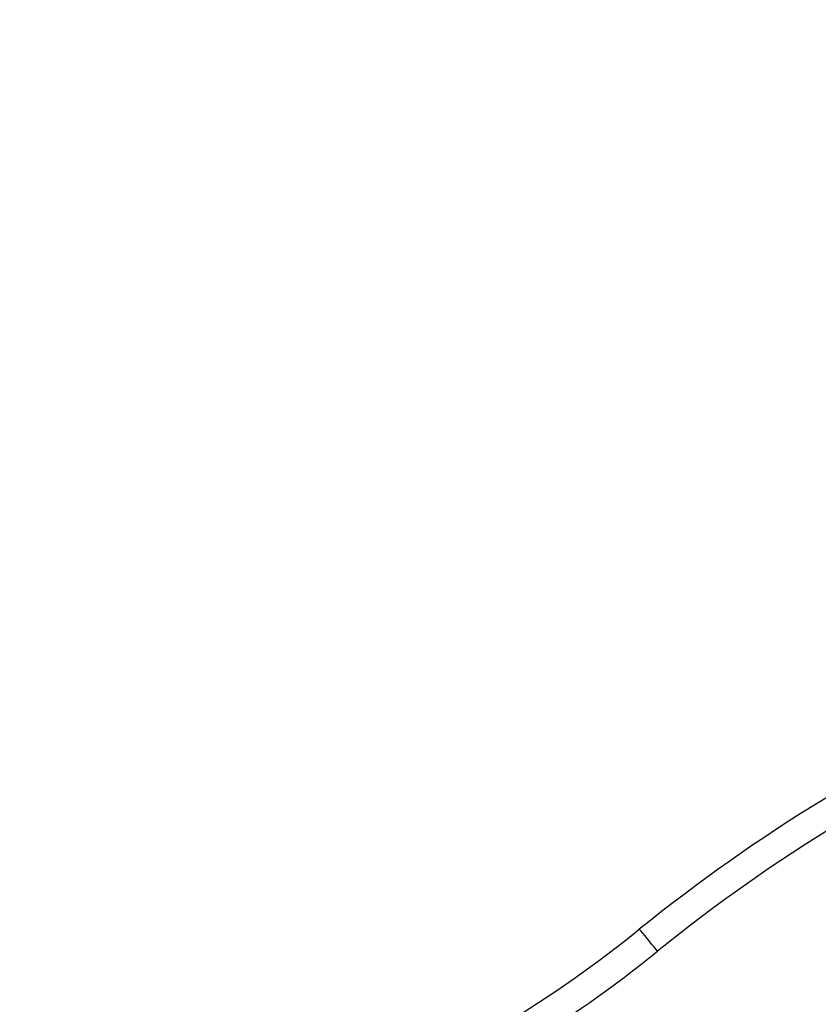
# Model space of a CAD drawing. Units: millimetres. Extents: x 24 to 867, y 24 to 606.
# Drawn here: x 748 to 760, y 442 to 456 of the extents above; entities that cross this region are included whole.
import ezdxf

# ---------------------------------------------------------------- set-up
doc = ezdxf.new("R2010")
doc.units = ezdxf.units.MM
doc.header["$LTSCALE"] = 3
for name, color, linetype, lineweight, true_color in [('Dimension (ISO)', 7, 'Continuous', 18, 0x00003f), ('Visible (ISO)', 7, 'Continuous', 25, 0x00003f), ('Visible Narrow (ISO)', 7, 'Continuous', 25, 0x00003f)]:
    doc.layers.add(name, color=color, linetype=linetype, lineweight=lineweight, true_color=true_color)
doc.styles.add('Samuel Heath (ISO)', font='tahoma.ttf')
doc.dimstyles.new('Samuel Heath (ISO)', dxfattribs={"dimscale": 3, "dimtxt": 3, "dimasz": 2.5, "dimexe": 1, "dimexo": 1.5, "dimgap": 0.762, "dimtad": 0, "dimtih": 1, "dimtoh": 1, "dimrnd": 1e-08, "dimzin": 0, "dimdsep": 46, "dimtxsty": 'Samuel Heath (ISO)', "dimcen": 0.09, "dimdle": 10, "dimclrd": 256, "dimclre": 256, "dimclrt": 256, "dimazin": 0, "dimtfac": 1, "dimtmove": 0, "dimatfit": 3, "dimfxl": 0, "dimtolj": 1, "dimtzin": 0, "dimlwd": 15, "dimlwe": 15, "dimarcsym": 0})

# ---------------------------------------------------------------- blocks, each defined once
blk = doc.blocks.new('*D7')
at = {"layer": 'Defpoints', "color": 0, "transparency": 16777216}
for p in [(758.775, 552.355), (633.775, 277.805), (825.123, 277.805)]:
    blk.add_point(p, dxfattribs=at)
at = {"layer": 'Dimension (ISO)', "color": 176, "lineweight": 15, "true_color": 0x000080, "transparency": 16777216}
for p, q in [((763.275, 552.355), (828.123, 552.355)), ((825.123, 544.855), (825.123, 422.054)), ((825.123, 285.305), (825.123, 408.107)), ((638.275, 277.805), (828.123, 277.805))]:
    blk.add_line(p, q, dxfattribs=at)
at = {"layer": 'Dimension (ISO)', "color": 176, "true_color": 0x000080, "transparency": 16777216}
for points in [[(823.873, 544.855), (826.373, 544.855), (825.123, 552.355)], [(823.873, 285.305), (826.373, 285.305), (825.123, 277.805)]]:
    blk.add_solid(points, dxfattribs=at)
at = {"layer": 'Dimension (ISO)', "color": 176, "lineweight": 18, "true_color": 0x000080, "transparency": 16777216, "insert": (825.123, 419.768), "char_height": 9, "attachment_point": 2, "style": 'Samuel Heath (ISO)'}
blk.add_mtext('\\A1;274.55', dxfattribs=at)

msp = doc.modelspace()

# ---------------------------------------------------------------- linework, layer by layer
at = {"layer": 'Visible (ISO)'}
for centre, radius, start, end in [((772.2894, 424.6341), 24.1798, 98.55262, 128.94508), ((746.0754, 457.0692), 17.524, 301.22945, 308.94508)]:
    msp.add_arc(centre, radius, start, end, dxfattribs=at)
at = {"layer": 'Visible Narrow (ISO)'}
for centre, radius, start, end in [((772.2964, 424.6341), 23.7798, 98.55262, 128.94508), ((746.0824, 457.0692), 17.924, 301.22945, 308.94508)]:
    msp.add_arc(centre, radius, start, end, dxfattribs=at)
msp.add_ellipse((757.342, 443.1288), major_axis=(-0.2514, 0.3111), ratio=0.0135744, start_param=4.7014186, end_param=6.2831853, dxfattribs=at)

# ---------------------------------------------------------------- dimensions: what is measured, and where the dimension line sits
at = {"layer": 'Dimension (ISO)', "color": 176, "lineweight": 18, "true_color": 0x000080}
dim = msp.add_linear_dim(base=(825.1227, 277.8052), p1=(758.7754, 552.3552), p2=(633.7754, 277.8052), angle=90, dimstyle='Samuel Heath (ISO)', override={"dimgap": 0.762, "dimdec": 2, "dimtol": 0, "dimlim": 0, "dimtp": 0, "dimtm": 0, "dimtdec": 2, "dimtofl": 0, "dimatfit": 1}, dxfattribs=at)
dim.commit()
dim.dimension.update_dxf_attribs({"geometry": '*D7', "text_midpoint": (825.1227, 415.0802), "dimtype": 160})

doc.saveas('drawing.dxf')
